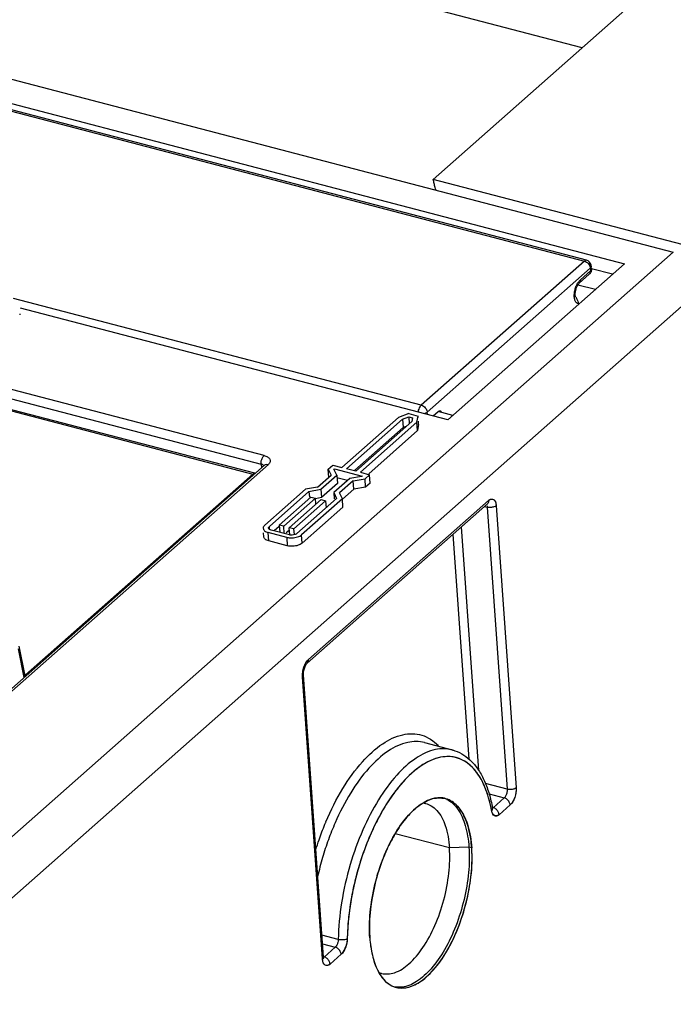
# Model space of a CAD drawing. Units: millimetres. Extents: x 0 to 420, y 0 to 297.
# Drawn here: x 81 to 88, y 68 to 78 of the extents above; entities that cross this region are included whole.
import ezdxf

# ---------------------------------------------------------------- set-up
doc = ezdxf.new("R2010")
doc.units = ezdxf.units.MM
doc.header["$LTSCALE"] = 23.1
for name, color, linetype in [('32108_0100_DXF_CONTINUOUS_LINE', 7, 'CONTINUOUS'), ('32109_0100_DXF_CONTINUOUS_LINE', 7, 'CONTINUOUS'), ('32110_0100_DXF_CONTINUOUS_LINE', 7, 'CONTINUOUS')]:
    doc.layers.add(name, color=color, linetype=linetype)

msp = doc.modelspace()

# ---------------------------------------------------------------- linework, layer by layer
at = {"layer": '32108_0100_DXF_CONTINUOUS_LINE', "color": 7, "linetype": 'CONTINUOUS'}
for p, q in [((86.92012, 78.05606), (65.51014, 83.64921)), ((85.39319, 76.70738), (90.40046, 81.13009)), ((79.8757, 78.04675), (87.85523, 75.96218)), ((79.65726, 77.85381), (87.35332, 75.84329)), ((87.94437, 76.04091), (85.39319, 76.70738)), ((87.35332, 75.84329), (85.54161, 74.24308)), ((87.23058, 75.73487), (87.01644, 75.79081)), ((86.8775, 75.62773), (87.05637, 75.581)), ((85.54161, 74.24308), (81.16211, 75.38718)), ((81.1551, 75.32332), (81.15481, 75.31782)), ((81.155, 75.33055), (81.1551, 75.32332)), ((84.45679, 73.75466), (85.03746, 74.26754)), ((85.14278, 74.30649), (85.03746, 74.26754)), ((85.07785, 74.24915), (85.14294, 74.27322)), ((85.14278, 74.30649), (85.23726, 74.28181)), ((85.14294, 74.27322), (85.17903, 74.26379)), ((85.14294, 74.27322), (85.14793, 74.2029)), ((85.22644, 74.21818), (85.23726, 74.28181)), ((85.23824, 74.26799), (85.23726, 74.28181)), ((85.59307, 74.28853), (85.4425, 74.32786)), ((84.50403, 73.74231), (85.07785, 74.24915)), ((85.17234, 74.22446), (84.59852, 73.71763)), ((85.22644, 74.21818), (84.64576, 73.70529)), ((85.07785, 74.24915), (85.08395, 74.16327)), ((85.11682, 74.17542), (85.08395, 74.16327)), ((85.17903, 74.26379), (85.17234, 74.22446)), ((85.23253, 74.13229), (85.22644, 74.21818)), ((85.24336, 74.19592), (85.23253, 74.13229)), ((85.24336, 74.19592), (85.24099, 74.22933)), ((85.08395, 74.16327), (84.59015, 73.72711)), ((85.23253, 74.13229), (84.73188, 73.69009)), ((83.66231, 73.77921), (67.99883, 59.94431)), ((84.31585, 73.73831), (84.3623, 73.77934)), ((84.3623, 73.77934), (84.45679, 73.75466)), ((84.20562, 73.55444), (84.34498, 73.67753)), ((84.24084, 73.53147), (84.40425, 73.67581)), ((84.32194, 73.65243), (84.31585, 73.73831)), ((84.31585, 73.73831), (84.34498, 73.67753)), ((84.37512, 73.73659), (84.38051, 73.74135)), ((84.40425, 73.67581), (84.37512, 73.73659)), ((84.38051, 73.74135), (84.66397, 73.6673)), ((84.40425, 73.67581), (84.41034, 73.58993)), ((84.59852, 73.71763), (84.50403, 73.74231)), ((84.65858, 73.66254), (84.53654, 73.64125)), ((84.64576, 73.70529), (84.74025, 73.6806)), ((84.66397, 73.6673), (84.65858, 73.66254)), ((84.74025, 73.6806), (84.6938, 73.63957)), ((84.74634, 73.59472), (84.74025, 73.6806)), ((84.41034, 73.58993), (84.24693, 73.44559)), ((84.53654, 73.64125), (84.37312, 73.49692)), ((84.51474, 73.622), (84.40606, 73.65039)), ((84.57175, 73.61829), (84.43239, 73.4952)), ((84.57175, 73.61829), (84.6938, 73.63957)), ((84.57785, 73.53241), (84.57175, 73.61829)), ((84.69989, 73.55369), (84.6938, 73.63957)), ((84.74634, 73.59472), (84.69989, 73.55369)), ((83.66549, 73.16388), (84.08358, 73.53315)), ((83.71273, 73.15153), (84.11879, 73.51019)), ((84.20562, 73.55444), (84.08358, 73.53315)), ((84.11879, 73.51019), (84.24084, 73.53147)), ((84.11879, 73.51019), (84.12298, 73.45112)), ((84.24084, 73.53147), (84.24693, 73.44559)), ((84.37312, 73.49692), (84.37756, 73.43439)), ((84.37312, 73.49692), (84.40226, 73.43614)), ((84.46153, 73.43442), (84.43239, 73.4952)), ((84.57785, 73.53241), (84.46388, 73.43175)), ((84.69989, 73.55369), (84.57785, 73.53241)), ((83.81371, 73.16503), (84.13889, 73.45224)), ((84.18614, 73.4399), (83.86096, 73.15269)), ((83.91765, 73.13788), (84.24283, 73.42509)), ((84.29007, 73.41275), (83.9649, 73.12553)), ((84.40226, 73.43614), (83.9962, 73.07748)), ((84.46153, 73.43442), (84.04344, 73.06514)), ((84.10171, 71.75079), (85.94826, 73.38177)), ((84.13889, 73.45224), (84.18614, 73.4399)), ((84.19047, 73.37884), (84.18614, 73.4399)), ((84.24693, 73.44559), (84.18697, 73.43514)), ((84.24283, 73.42509), (84.29007, 73.41275)), ((84.29007, 73.41275), (84.29513, 73.34151)), ((84.46762, 73.34854), (84.46153, 73.43442)), ((84.46762, 73.34854), (84.04953, 72.97926)), ((83.81371, 73.16503), (83.819, 73.09054)), ((83.86096, 73.15269), (83.81371, 73.16503)), ((83.65523, 73.04545), (83.65247, 73.0844)), ((83.89088, 73.03853), (83.70191, 73.0879)), ((83.91992, 73.06418), (83.73094, 73.11355)), ((83.81475, 73.15038), (83.76344, 73.10506)), ((83.86624, 73.0782), (83.86096, 73.15269)), ((83.91941, 73.11305), (83.88582, 73.08339)), ((83.92286, 73.06439), (83.91765, 73.13788)), ((83.9649, 73.12553), (83.91765, 73.13788)), ((83.969, 73.06766), (83.9649, 73.12553)), ((83.89698, 72.95265), (83.708, 73.00202)), ((84.2676, 68.73805), (84.06252, 71.62942)), ((85.30394, 70.93533), (85.58741, 70.86128))]:
    msp.add_line(p, q, dxfattribs=at)
at = {"layer": '32108_0100_DXF_CONTINUOUS_LINE', "color": 9, "linetype": 'CONTINUOUS'}
for p, q in [((87.85523, 75.96218), (69.38481, 59.64803)), ((83.65868, 73.87766), (77.15317, 75.57717)), ((77.12239, 75.48914), (83.6279, 73.78964)), ((68.08087, 59.98867), (83.70239, 73.7865)), ((83.6279, 73.78964), (83.63063, 73.75122)), ((85.94833, 73.38183), (85.94826, 73.38177)), ((85.91849, 73.35547), (85.94709, 73.348)), ((85.94709, 73.348), (86.15217, 70.45664)), ((83.708, 73.00202), (83.70191, 73.0879)), ((83.71491, 73.12079), (83.71273, 73.15153)), ((84.04953, 72.97926), (84.04344, 73.06514)), ((85.5959, 73.07054), (85.75947, 70.76437)), ((85.86038, 70.64815), (85.6831, 73.14756)), ((83.89088, 73.03853), (83.89698, 72.95265)), ((85.30394, 70.93533), (85.30383, 70.93536)), ((86.15217, 70.45664), (85.92803, 70.51519)), ((85.96672, 70.40902), (86.12139, 70.36861)), ((86.12139, 70.36861), (86.00774, 70.26822)), ((86.00774, 70.26822), (85.999, 70.27051)), ((85.55967, 69.85649), (85.00283, 70.00196)), ((85.75922, 69.86418), (85.55966, 69.85649)), ((85.78757, 69.85677), (85.75922, 69.86418)), ((84.41949, 68.91717), (84.25179, 68.96098)), ((84.25809, 68.87208), (84.38849, 68.83801)), ((84.38849, 68.83801), (84.27484, 68.73763))]:
    msp.add_line(p, q, dxfattribs=at)
at = {"layer": '32108_0100_DXF_CONTINUOUS_LINE', "linetype": 'CONTINUOUS'}
for p, q in [((88.18139, 75.62162), (69.68858, 59.2877)), ((84.11427, 71.78595), (85.96082, 73.41693)), ((86.03863, 73.36396), (86.24371, 70.4726)), ((84.25779, 68.71853), (84.05271, 71.60989)), ((86.18215, 70.29654), (86.06849, 70.19616)), ((84.44925, 68.76595), (84.3356, 68.66556))]:
    msp.add_line(p, q, dxfattribs=at)
at = {"layer": '32108_0100_DXF_CONTINUOUS_LINE', "color": 7, "linetype": 'CONTINUOUS'}
for points, knots in [([(85.41872, 76.59869), (85.41676, 76.6069), (85.41148, 76.62909), (85.40295, 76.66531), (85.39643, 76.69334), (85.39319, 76.70738)], [0, 0, 0, 0, 0.2267129, 0.61293002, 1, 1, 1, 1]), ([(83.64959, 73.13157), (83.65061, 73.1224), (83.66497, 73.09955), (83.68806, 73.09152), (83.70191, 73.0879)], [0, 0, 0, 0, 0.394158, 1, 1, 1, 1]), ([(83.70478, 73.13537), (83.70471, 73.13604), (83.70459, 73.13914), (83.70565, 73.14221), (83.70691, 73.14445)], [0, 0, 0, 0, 0.2145749, 1, 1, 1, 1]), ([(83.71966, 73.11748), (83.71676, 73.11889), (83.71169, 73.12216), (83.70772, 73.12731), (83.70646, 73.12986)], [0, 0, 0, 0, 0.53815015, 1, 1, 1, 1]), ([(83.97578, 73.06654), (83.96638, 73.06344), (83.95215, 73.06111), (83.93768, 73.06144), (83.93313, 73.06187)], [0, 0, 0, 0, 0.68266207, 1, 1, 1, 1]), ([(83.97447, 73.03624), (83.98399, 73.0379), (84.00845, 73.04394), (84.03188, 73.05493), (84.04344, 73.06514)], [0, 0, 0, 0, 0.38485517, 1, 1, 1, 1]), ([(83.708, 73.00202), (83.69418, 73.00563), (83.67485, 73.01236), (83.6616, 73.02947), (83.65907, 73.0346)], [0, 0, 0, 0, 0.72157588, 1, 1, 1, 1]), ([(83.89088, 73.03853), (83.90828, 73.03399), (83.93667, 73.03173), (83.96459, 73.03452), (83.97447, 73.03624)], [0, 0, 0, 0, 0.64240389, 1, 1, 1, 1]), ([(84.04953, 72.97926), (84.03801, 72.96908), (84.00528, 72.9537), (83.95264, 72.94506), (83.91442, 72.94809), (83.89698, 72.95265)], [0, 0, 0, 0, 0.28978957, 0.66018709, 1, 1, 1, 1]), ([(84.06873, 71.68571), (84.07053, 71.69257), (84.07613, 71.71024), (84.08571, 71.73039), (84.09445, 71.74296), (84.09688, 71.74582)], [0, 0, 0, 0, 0.3186866, 0.83186715, 1, 1, 1, 1]), ([(85.58628, 70.86147), (85.5963, 70.85893), (85.67134, 70.83667), (85.77114, 70.76841), (85.83717, 70.6846), (85.85839, 70.65224)], [0, 0, 0, 0, 0.08828967, 0.66870291, 1, 1, 1, 1]), ([(85.85839, 70.65224), (85.88178, 70.61656), (85.92373, 70.537), (85.95392, 70.45291), (85.96708, 70.40821)], [0, 0, 0, 0, 0.47736479, 1, 1, 1, 1]), ([(85.19251, 70.24317), (85.21471, 70.26348), (85.2599, 70.30005), (85.31051, 70.33022), (85.33605, 70.34175)], [0, 0, 0, 0, 0.51916083, 1, 1, 1, 1]), ([(85.33605, 70.34175), (85.35953, 70.35236), (85.40639, 70.36783), (85.45679, 70.36983), (85.48042, 70.36751)], [0, 0, 0, 0, 0.52280405, 1, 1, 1, 1]), ([(85.51706, 70.36111), (85.52764, 70.35842), (85.58718, 70.33872), (85.683, 70.25004), (85.76273, 70.07388), (85.78208, 69.93424), (85.78757, 69.85677)], [0, 0, 0, 0, 0.05361158, 0.30837931, 0.61463982, 1, 1, 1, 1]), ([(85.53282, 70.35391), (85.57755, 70.33245), (85.66026, 70.25051), (85.73282, 70.07616), (85.75388, 69.9395), (85.75922, 69.86418)], [0, 0, 0, 0, 0.2648132, 0.5951544, 1, 1, 1, 1]), ([(84.74277, 68.93394), (84.73656, 69.02153), (84.74155, 69.20635), (84.78868, 69.48267), (84.87319, 69.74975), (84.98352, 69.98276), (85.09431, 70.14372), (85.16826, 70.22098), (85.19251, 70.24317)], [0, 0, 0, 0, 0.18536179, 0.38824844, 0.59004179, 0.77479422, 0.93072355, 1, 1, 1, 1]), ([(85.28998, 70.31693), (85.29667, 70.31614), (85.3056, 70.31462), (85.31439, 70.31244), (85.31665, 70.31184)], [0, 0, 0, 0, 0.74264503, 1, 1, 1, 1]), ([(85.42964, 70.24059), (85.47082, 70.19665), (85.53157, 70.07015), (85.55418, 69.93392), (85.55967, 69.85649)], [0, 0, 0, 0, 0.43304683, 1, 1, 1, 1]), ([(84.86185, 68.57029), (84.90521, 68.55916), (85.01444, 68.56943), (85.16204, 68.67202), (85.30052, 68.84053), (85.41945, 69.06375), (85.50868, 69.32134), (85.55979, 69.58976), (85.56579, 69.77029), (85.55967, 69.85649)], [0, 0, 0, 0, 0.08384855, 0.19223764, 0.32905459, 0.48965225, 0.6636202, 0.83806207, 1, 1, 1, 1]), ([(85.75922, 69.86418), (85.76537, 69.7775), (85.76105, 69.59612), (85.71507, 69.32422), (85.63262, 69.05809), (85.5202, 68.81851), (85.38619, 68.62324), (85.24001, 68.48637), (85.10622, 68.42584), (85.02841, 68.42751), (85.00542, 68.43118)], [0, 0, 0, 0, 0.14827492, 0.30795191, 0.46925944, 0.6221954, 0.75798877, 0.87087311, 0.96091339, 1, 1, 1, 1]), ([(85.01257, 68.42795), (85.02548, 68.42453), (85.08676, 68.41375), (85.21036, 68.44481), (85.35927, 68.55642), (85.50092, 68.73264), (85.62753, 68.96822), (85.7256, 69.24943), (85.78896, 69.55113), (85.7946, 69.75767), (85.78757, 69.85677)], [0, 0, 0, 0, 0.02223803, 0.10358985, 0.20512684, 0.33185936, 0.48198085, 0.65405186, 0.83246293, 1, 1, 1, 1]), ([(84.74277, 68.93394), (84.74696, 68.87484), (84.75967, 68.78639), (84.78396, 68.7007), (84.79381, 68.67271)], [0, 0, 0, 0, 0.66658281, 1, 1, 1, 1]), ([(84.79381, 68.67271), (84.80326, 68.6459), (84.82464, 68.59506), (84.85359, 68.54714), (84.86992, 68.52595)], [0, 0, 0, 0, 0.51675035, 1, 1, 1, 1]), ([(84.83341, 68.58009), (84.84116, 68.57672), (84.85061, 68.57331), (84.8603, 68.57069), (84.86185, 68.57029)], [0, 0, 0, 0, 0.84048638, 1, 1, 1, 1]), ([(84.86992, 68.52595), (84.88521, 68.50611), (84.91898, 68.47081), (84.96229, 68.44604), (84.98456, 68.43719)], [0, 0, 0, 0, 0.51342109, 1, 1, 1, 1])]:
    msp.add_open_spline(points, degree=3, knots=knots, dxfattribs=at)
at = {"layer": '32108_0100_DXF_CONTINUOUS_LINE', "color": 9, "linetype": 'CONTINUOUS'}
for points, knots in [([(83.63489, 73.83815), (83.6367, 73.84346), (83.64264, 73.8578), (83.65131, 73.87115), (83.65868, 73.87766)], [0, 0, 0, 0, 0.36331694, 1, 1, 1, 1]), ([(83.65868, 73.87766), (83.67144, 73.87431), (83.69376, 73.8653), (83.72165, 73.84265), (83.72276, 73.80909), (83.70993, 73.79321), (83.70239, 73.7865)], [0, 0, 0, 0, 0.30350721, 0.55722999, 0.76766937, 1, 1, 1, 1]), ([(83.6279, 73.78964), (83.62715, 73.80028), (83.62874, 73.81686), (83.63303, 73.83272), (83.63489, 73.83815)], [0, 0, 0, 0, 0.65062949, 1, 1, 1, 1]), ([(83.65566, 73.77328), (83.6546, 73.77486), (83.65062, 73.77968), (83.64564, 73.78296), (83.64195, 73.78475)], [0, 0, 0, 0, 0.3069751, 1, 1, 1, 1]), ([(83.66241, 73.7791), (83.66578, 73.78207), (83.67816, 73.78955), (83.69319, 73.7889), (83.70239, 73.7865)], [0, 0, 0, 0, 0.31584874, 1, 1, 1, 1]), ([(86.03863, 73.36396), (86.03173, 73.35787), (86.0127, 73.34875), (85.98113, 73.34336), (85.95812, 73.34512), (85.94709, 73.348)], [0, 0, 0, 0, 0.28880776, 0.64222726, 1, 1, 1, 1]), ([(85.96082, 73.41693), (85.96145, 73.40808), (85.95951, 73.39456), (85.95114, 73.3845), (85.94823, 73.38193)], [0, 0, 0, 0, 0.70067089, 1, 1, 1, 1]), ([(85.96082, 73.41693), (85.96826, 73.42347), (85.98458, 73.43421), (86.00514, 73.43141), (86.0124, 73.42696)], [0, 0, 0, 0, 0.53571727, 1, 1, 1, 1]), ([(86.0124, 73.42696), (86.02117, 73.42158), (86.03331, 73.39929), (86.03769, 73.37677), (86.03863, 73.36396)], [0, 0, 0, 0, 0.44702322, 1, 1, 1, 1]), ([(84.05974, 71.6826), (84.06182, 71.69144), (84.06904, 71.71652), (84.08324, 71.74662), (84.09692, 71.7667), (84.10134, 71.77221)], [0, 0, 0, 0, 0.2737866, 0.78719744, 1, 1, 1, 1]), ([(84.10163, 71.75089), (84.10422, 71.75315), (84.11278, 71.763), (84.11493, 71.77666), (84.11427, 71.78595)], [0, 0, 0, 0, 0.265845, 1, 1, 1, 1]), ([(84.05271, 71.60989), (84.05163, 71.62537), (84.05326, 71.64988), (84.05771, 71.67396), (84.05974, 71.6826)], [0, 0, 0, 0, 0.63624622, 1, 1, 1, 1]), ([(84.05271, 71.60989), (84.0576, 71.61421), (84.06277, 71.62123), (84.06253, 71.62853), (84.06243, 71.62938)], [0, 0, 0, 0, 0.88278388, 1, 1, 1, 1]), ([(85.30381, 70.93531), (85.24839, 70.94949), (85.11228, 70.94866), (84.9123, 70.84937), (84.71584, 70.66731), (84.5347, 70.41589), (84.43383, 70.21917), (84.38734, 70.11295)], [0, 0, 0, 0, 0.12983067, 0.29702357, 0.49737713, 0.73578865, 1, 1, 1, 1]), ([(84.46657, 70.46501), (84.52556, 70.56202), (84.64578, 70.73084), (84.85341, 70.92368), (85.06602, 71.02958), (85.28292, 71.03018), (85.39791, 70.95353), (85.44571, 70.90581)], [0, 0, 0, 0, 0.27472244, 0.49946476, 0.68065532, 0.83804479, 1, 1, 1, 1]), ([(85.41758, 70.86386), (85.34526, 70.84932), (85.19762, 70.77662), (85.00101, 70.59525), (84.81948, 70.34405), (84.66037, 70.03448), (84.53251, 69.68015), (84.44677, 69.30288), (84.42192, 69.04354), (84.41949, 68.91728)], [0, 0, 0, 0, 0.09523771, 0.2094958, 0.34581562, 0.49703273, 0.66174857, 0.83542738, 1, 1, 1, 1]), ([(85.96163, 70.36789), (85.95009, 70.40798), (85.91247, 70.51631), (85.82382, 70.67117), (85.65891, 70.79187), (85.45569, 70.79912), (85.25609, 70.70277), (85.06881, 70.52999), (84.95781, 70.3767), (84.90336, 70.28841), (84.9003, 70.2834)], [0, 0, 0, 0, 0.08403046, 0.23056608, 0.35421064, 0.47827322, 0.61985145, 0.79089962, 0.98816157, 1, 1, 1, 1]), ([(86.15217, 70.45664), (86.15293, 70.44599), (86.15079, 70.42373), (86.14065, 70.39342), (86.12877, 70.37512), (86.12139, 70.36861)], [0, 0, 0, 0, 0.33497076, 0.69110043, 1, 1, 1, 1]), ([(86.24371, 70.4726), (86.23681, 70.46651), (86.21777, 70.45739), (86.18621, 70.45199), (86.1632, 70.45376), (86.15217, 70.45664)], [0, 0, 0, 0, 0.28881188, 0.64222439, 1, 1, 1, 1]), ([(86.24371, 70.4726), (86.24479, 70.45712), (86.24255, 70.42349), (86.23119, 70.37403), (86.21048, 70.33015), (86.19211, 70.3054), (86.18215, 70.29654)], [0, 0, 0, 0, 0.24325278, 0.52443736, 0.79092986, 1, 1, 1, 1]), ([(86.18215, 70.29654), (86.18141, 70.30694), (86.17417, 70.32842), (86.15271, 70.35428), (86.13222, 70.36578), (86.12139, 70.36861)], [0, 0, 0, 0, 0.31527183, 0.66140665, 1, 1, 1, 1]), ([(85.99268, 70.23275), (85.99769, 70.23852), (86.00278, 70.2478), (86.00186, 70.25734), (86.00149, 70.25915)], [0, 0, 0, 0, 0.808048, 1, 1, 1, 1]), ([(86.06849, 70.19616), (86.06189, 70.19059), (86.0469, 70.18159), (86.02029, 70.18535), (86.00051, 70.20484), (85.99459, 70.22292), (85.99268, 70.23275)], [0, 0, 0, 0, 0.24681369, 0.47026819, 0.71372441, 1, 1, 1, 1]), ([(86.06849, 70.19616), (86.06776, 70.20656), (86.06052, 70.22803), (86.03906, 70.2539), (86.01857, 70.2654), (86.00774, 70.26822)], [0, 0, 0, 0, 0.31527604, 0.66140393, 1, 1, 1, 1]), ([(84.68483, 69.82919), (84.66374, 69.7711), (84.62473, 69.65173), (84.59325, 69.53017), (84.57926, 69.46801)], [0, 0, 0, 0, 0.49238308, 1, 1, 1, 1]), ([(84.51124, 68.92426), (84.50391, 68.91969), (84.48447, 68.91388), (84.45328, 68.9116), (84.43057, 68.91428), (84.41949, 68.91717)], [0, 0, 0, 0, 0.27658257, 0.63327353, 1, 1, 1, 1]), ([(84.51124, 68.92426), (84.51079, 68.90997), (84.50636, 68.87953), (84.49251, 68.83563), (84.47415, 68.79622), (84.45792, 68.77394), (84.44925, 68.76595)], [0, 0, 0, 0, 0.24788306, 0.52953466, 0.79552867, 1, 1, 1, 1]), ([(84.41949, 68.91717), (84.4193, 68.90715), (84.41622, 68.88696), (84.40601, 68.85978), (84.39504, 68.8438), (84.38849, 68.83801)], [0, 0, 0, 0, 0.34645599, 0.69795564, 1, 1, 1, 1]), ([(84.44925, 68.76595), (84.44851, 68.77634), (84.44127, 68.79782), (84.41981, 68.82369), (84.39933, 68.83518), (84.38849, 68.83801)], [0, 0, 0, 0, 0.31527183, 0.66140665, 1, 1, 1, 1]), ([(84.25779, 68.71853), (84.26268, 68.72284), (84.26785, 68.72987), (84.26761, 68.73717), (84.26751, 68.73802)], [0, 0, 0, 0, 0.88277507, 1, 1, 1, 1]), ([(84.3356, 68.66556), (84.32816, 68.65902), (84.31184, 68.64828), (84.27974, 68.65266), (84.26311, 68.6832), (84.25873, 68.70572), (84.25779, 68.71853)], [0, 0, 0, 0, 0.23758301, 0.44348602, 0.69226059, 1, 1, 1, 1]), ([(84.3356, 68.66556), (84.33486, 68.67596), (84.32762, 68.69743), (84.30616, 68.7233), (84.28567, 68.7348), (84.27484, 68.73763)], [0, 0, 0, 0, 0.31527604, 0.66140393, 1, 1, 1, 1])]:
    msp.add_open_spline(points, degree=3, knots=knots, dxfattribs=at)
for points in [[(83.64195, 73.78475), (83.63748, 73.78692), (83.63266, 73.78839), (83.6279, 73.78964)], [(85.94502, 73.36232), (85.94628, 73.35766), (85.94676, 73.35276), (85.94709, 73.348)], [(84.10134, 71.77221), (84.10529, 71.77714), (84.10957, 71.78177), (84.11427, 71.78595)], [(85.58629, 70.8615), (85.53164, 70.8753), (85.47308, 70.87503), (85.41758, 70.86386)], [(84.29354, 70.125), (84.34321, 70.24217), (84.40041, 70.3562), (84.46657, 70.46501)], [(85.98832, 70.25609), (85.981, 70.29368), (85.97224, 70.33104), (85.96163, 70.36789)], [(84.9003, 70.2834), (84.88711, 70.26181), (84.8743, 70.23999), (84.86187, 70.21795)], [(85.99002, 70.24722), (85.98946, 70.25018), (85.9889, 70.25313), (85.98832, 70.25609)], [(85.99268, 70.23275), (85.99181, 70.23758), (85.99093, 70.2424), (85.99002, 70.24722)], [(86.00774, 70.26822), (86.00565, 70.26638), (86.00329, 70.26458), (86.00077, 70.26318)], [(84.82733, 70.15438), (84.80029, 70.10271), (84.77517, 70.05004), (84.75176, 69.99662)], [(84.86187, 70.21795), (84.85002, 70.19694), (84.83851, 70.17575), (84.82733, 70.15438)], [(84.22228, 69.94033), (84.24084, 69.99342), (84.26082, 70.04601), (84.28226, 70.098)], [(84.28226, 70.098), (84.28598, 70.10702), (84.28974, 70.11602), (84.29354, 70.125)], [(84.38734, 70.11295), (84.36243, 70.05603), (84.3394, 69.9983), (84.31819, 69.93991)], [(84.1882, 69.8373), (84.19898, 69.87183), (84.21034, 69.90618), (84.22228, 69.94033)], [(84.31819, 69.93991), (84.29623, 69.87948), (84.27622, 69.81834), (84.25809, 69.75665)], [(84.75176, 69.99662), (84.73014, 69.94728), (84.71, 69.89729), (84.69128, 69.84678)], [(84.69128, 69.84678), (84.68911, 69.84092), (84.68696, 69.83506), (84.68483, 69.82919)], [(84.25809, 69.75665), (84.23936, 69.69292), (84.22263, 69.62862), (84.20798, 69.56383)], [(84.57926, 69.46801), (84.56535, 69.40616), (84.55342, 69.34385), (84.54353, 69.2812)], [(84.54353, 69.2812), (84.53408, 69.22136), (84.5265, 69.1612), (84.52103, 69.10087)], [(84.52103, 69.10087), (84.51569, 69.04211), (84.51236, 68.9832), (84.51124, 68.92426)]]:
    msp.add_open_spline(points, degree=3, dxfattribs=at)
at = {"layer": '32108_0100_DXF_CONTINUOUS_LINE', "color": 7, "linetype": 'CONTINUOUS'}
for points in [[(85.94826, 73.38177), (85.94887, 73.3823), (85.94911, 73.38268), (85.94907, 73.38292)], [(83.66549, 73.16388), (83.65737, 73.15671), (83.64995, 73.14628), (83.64946, 73.13563)], [(83.64946, 73.13563), (83.6494, 73.13428), (83.64944, 73.13292), (83.64959, 73.13157)], [(83.70646, 73.12986), (83.70559, 73.13164), (83.70499, 73.1335), (83.70478, 73.13537)], [(83.70691, 73.14445), (83.70841, 73.14714), (83.71052, 73.14958), (83.71273, 73.15153)], [(83.73094, 73.11355), (83.72711, 73.11455), (83.72325, 73.11574), (83.71966, 73.11748)], [(83.93313, 73.06187), (83.92866, 73.0623), (83.92424, 73.06305), (83.91992, 73.06418)], [(83.9962, 73.07748), (83.99041, 73.07237), (83.9832, 73.06899), (83.97578, 73.06654)], [(83.65907, 73.0346), (83.6573, 73.03817), (83.6561, 73.04191), (83.65568, 73.04568)], [(84.09688, 71.74582), (84.09838, 71.74758), (84.09998, 71.74926), (84.10171, 71.75079)], [(84.06252, 71.62942), (84.06169, 71.64116), (84.06254, 71.65302), (84.06436, 71.6647)], [(84.06436, 71.6647), (84.06546, 71.67178), (84.06692, 71.67879), (84.06873, 71.68571)], [(85.48042, 70.36751), (85.4832, 70.36723), (85.48598, 70.36692), (85.48874, 70.36655)], [(85.48874, 70.36655), (85.4983, 70.36529), (85.50777, 70.36348), (85.51706, 70.36111)], [(85.96708, 70.40821), (85.9808, 70.3616), (85.99166, 70.31418), (86.00032, 70.26648)], [(85.31665, 70.31184), (85.33621, 70.3066), (85.35499, 70.29819), (85.37255, 70.28747)], [(85.37255, 70.28747), (85.39357, 70.27464), (85.41284, 70.25852), (85.42964, 70.24059)], [(86.00032, 70.26648), (86.00076, 70.26405), (86.0012, 70.26161), (86.00163, 70.25918)], [(86.00034, 70.25207), (86.0008, 70.25199), (86.00107, 70.25218), (86.00109, 70.25273)], [(86.00097, 70.25227), (86.00104, 70.25238), (86.00108, 70.25253), (86.00109, 70.25273)], [(84.26955, 68.72694), (84.26895, 68.73045), (84.26782, 68.73494), (84.2676, 68.73805)], [(84.26941, 68.72166), (84.27015, 68.72223), (84.27, 68.72432), (84.26955, 68.72694)], [(84.98456, 68.43719), (84.99372, 68.43355), (85.00308, 68.43045), (85.01257, 68.42795)]]:
    msp.add_open_spline(points, degree=3, dxfattribs=at)
at = {"layer": '32108_0100_DXF_CONTINUOUS_LINE', "linetype": 'CONTINUOUS'}
for points in [[(85.96082, 73.41693, 7.20541), (85.9786, 73.43263, 7.18102), (86.01737, 73.44091, 7.11576), (86.03656, 73.39318, 7.05932), (86.03863, 73.36396, 7.04201)], [(84.05271, 71.60989, 9.76587), (84.05064, 71.6391, 9.78317), (84.06119, 71.7131, 9.79883), (84.0965, 71.77024, 9.76249), (84.11427, 71.78595, 9.73811)], [(86.24371, 70.4726, 5.32959), (86.24578, 70.44339, 5.31229), (86.23523, 70.36939, 5.29663), (86.19992, 70.31225, 5.33296), (86.18215, 70.29654, 5.35734)], [(85.12295, 70.1712, 7.1875), (85.1035, 70.14851, 7.21163), (85.08438, 70.12412, 7.23434), (85.0657, 70.09817, 7.25556)], [(85.05172, 70.07835, 7.27125), (85.03503, 70.05418, 7.28976), (85.01871, 70.02878, 7.30702), (85.00286, 70.00227, 7.32294)], [(85.00286, 70.00227, 7.32294), (84.99925, 69.99623, 7.32657), (84.99566, 69.99013, 7.33013), (84.99209, 69.98397, 7.33362)], [(84.74235, 68.93357, 7.28963), (84.74443, 68.90423, 7.27226), (84.74747, 68.87573, 7.25357), (84.75141, 68.8482, 7.23373)], [(84.75141, 68.8482, 7.23373), (84.75175, 68.84584, 7.23202), (84.75209, 68.84348, 7.23031), (84.75244, 68.84113, 7.22858)], [(84.3356, 68.66556, 7.89005), (84.31782, 68.64986, 7.91443), (84.27905, 68.64158, 7.9797), (84.25986, 68.68931, 8.03614), (84.25779, 68.71853, 8.05344)], [(84.91893, 68.4761, 6.7617), (84.92153, 68.47397, 6.75608), (84.92415, 68.47191, 6.75045), (84.92679, 68.4699, 6.7448)]]:
    msp.add_open_spline(points, degree=3, dxfattribs=at)
for points, knots in [([(85.99268, 70.23275, 5.66545), (85.97011, 70.36031, 5.7651), (85.89319, 70.59166, 6.01001), (85.69715, 70.79075, 6.45229), (85.48328, 70.80518, 6.84035), (85.30623, 70.72708, 7.11964), (85.17724, 70.63195, 7.30532), (85.05076, 70.50143, 7.47004), (84.88416, 70.27601, 7.66208), (84.69744, 69.90775, 7.82348), (84.55108, 69.40623, 7.85083), (84.51412, 69.07429, 7.76212), (84.51124, 68.92426, 7.69737)], [0, 0, 0, 0, 0.1208617, 0.24977629, 0.37869088, 0.44078816, 0.5, 0.55921184, 0.62130912, 0.75022371, 0.8791383, 1, 1, 1, 1]), ([(85.78757, 69.85677, 5.85603), (85.7853, 69.88883, 5.87501), (85.77834, 69.95284, 5.91724), (85.75439, 70.07717, 6.01785), (85.70204, 70.21789, 6.17674), (85.60355, 70.33282, 6.40587), (85.43869, 70.39943, 6.73085), (85.28639, 70.32987, 6.97), (85.19184, 70.24293, 7.09809)], [0, 0, 0, 0, 0.07066136, 0.14551351, 0.30578525, 0.47951583, 0.65923749, 1, 1, 1, 1]), ([(85.19184, 70.24293, 7.09809), (85.18922, 70.24052, 7.10163), (85.16592, 70.21878, 7.13305), (85.14297, 70.19453, 7.16268), (85.12295, 70.1712, 7.1875)], [0, 0, 0, 0, 0.11226713, 1, 1, 1, 1]), ([(86.06849, 70.19616, 5.51323), (86.05233, 70.18188, 5.53539), (86.01751, 70.17221, 5.59298), (85.99695, 70.20862, 5.6466), (85.99268, 70.23275, 5.66545)], [0, 0, 0, 0, 0.5, 1, 1, 1, 1]), ([(85.0657, 70.09817, 7.25556), (85.06224, 70.09337, 7.25949), (85.05758, 70.08678, 7.26475), (85.05294, 70.0801, 7.2699), (85.05172, 70.07835, 7.27125)], [0, 0, 0, 0, 0.73761181, 1, 1, 1, 1]), ([(84.99209, 69.98397, 7.33362), (84.97794, 69.95953, 7.34747), (84.95887, 69.92443, 7.36512), (84.9407, 69.88785, 7.38047), (84.93571, 69.87754, 7.38456)], [0, 0, 0, 0, 0.72114063, 1, 1, 1, 1]), ([(84.93571, 69.87754, 7.38456), (84.90925, 69.82289, 7.40629), (84.85268, 69.68918, 7.44487), (84.75617, 69.36697, 7.46686), (84.73092, 69.09477, 7.3851), (84.74235, 68.93357, 7.28963)], [0, 0, 0, 0, 0.1925817, 0.44653079, 1, 1, 1, 1]), ([(84.92679, 68.4699, 6.7448), (84.93493, 68.4637, 6.72741), (84.97495, 68.43671, 6.64348), (85.05455, 68.41193, 6.49001), (85.17548, 68.43187, 6.28368), (85.35884, 68.54046, 6.00733), (85.55041, 68.7936, 5.78366), (85.6888, 69.13094, 5.69406), (85.76033, 69.39604, 5.68999), (85.78773, 69.6072, 5.7395), (85.79225, 69.75668, 5.80106), (85.78985, 69.82471, 5.83704), (85.78757, 69.85677, 5.85603)], [0, 0, 0, 0, 0.02547424, 0.12216491, 0.21885558, 0.32612425, 0.55991088, 0.6798882, 0.79586604, 0.90285912, 0.95282839, 1, 1, 1, 1]), ([(84.51124, 68.92426, 7.69737), (84.5107, 68.89588, 7.68512), (84.49742, 68.82958, 7.67791), (84.46541, 68.78022, 7.71199), (84.44925, 68.76595, 7.73416)], [0, 0, 0, 0, 0.5, 1, 1, 1, 1]), ([(84.75244, 68.84113, 7.22858), (84.77049, 68.72049, 7.14021), (84.82002, 68.579, 6.986), (84.89583, 68.49504, 6.81172), (84.91893, 68.4761, 6.7617)], [0, 0, 0, 0, 0.71839657, 1, 1, 1, 1])]:
    msp.add_open_spline(points, degree=3, knots=knots, dxfattribs=at)
at = {"layer": '32109_0100_DXF_CONTINUOUS_LINE', "color": 7, "linetype": 'CONTINUOUS'}
for p, q in [((86.9644, 75.87785), (79.59432, 77.80321)), ((87.01608, 75.78944), (87.01405, 75.81806)), ((86.88919, 75.64243), (86.99371, 75.73475)), ((85.39105, 74.28241), (85.4425, 74.32786))]:
    msp.add_line(p, q, dxfattribs=at)
at = {"layer": '32109_0100_DXF_CONTINUOUS_LINE', "color": 9, "linetype": 'CONTINUOUS'}
for p, q in [((79.57341, 77.79597), (86.94349, 75.8706)), ((86.94349, 75.8706), (85.27114, 74.39349)), ((85.33189, 74.32142), (87.00424, 75.79854)), ((87.00424, 75.79854), (87.00627, 75.76991)), ((87.00627, 75.76991), (86.90175, 75.67759)), ((85.27114, 74.39349), (81.09063, 75.48561)), ((85.33359, 74.29742), (85.33189, 74.32142))]:
    msp.add_line(p, q, dxfattribs=at)
for points, knots in [([(86.96435, 75.87768), (86.962, 75.87827), (86.95404, 75.87866), (86.94737, 75.87403), (86.94349, 75.8706)], [0, 0, 0, 0, 0.31396133, 1, 1, 1, 1]), ([(87.01389, 75.81805), (87.01405, 75.81596), (87.01346, 75.80829), (87.00827, 75.8021), (87.00424, 75.79854)], [0, 0, 0, 0, 0.27573684, 1, 1, 1, 1]), ([(87.01592, 75.78942), (87.01609, 75.78715), (87.01535, 75.77945), (87.01017, 75.77335), (87.00627, 75.76991)], [0, 0, 0, 0, 0.29982537, 1, 1, 1, 1]), ([(86.99371, 75.73476), (86.99791, 75.7385), (87.0054, 75.74953), (87.00678, 75.76275), (87.00627, 75.76991)], [0, 0, 0, 0, 0.43757898, 1, 1, 1, 1]), ([(86.84045, 75.53314), (86.84156, 75.54702), (86.8462, 75.57498), (86.85494, 75.60196), (86.86048, 75.61521)], [0, 0, 0, 0, 0.49209876, 1, 1, 1, 1]), ([(86.86048, 75.61521), (86.86573, 75.62776), (86.87469, 75.64522), (86.88634, 75.66112), (86.89019, 75.66569)], [0, 0, 0, 0, 0.69541557, 1, 1, 1, 1]), ([(86.90175, 75.67759), (86.90224, 75.6707), (86.90094, 75.65753), (86.89362, 75.64636), (86.8892, 75.64244)], [0, 0, 0, 0, 0.54041966, 1, 1, 1, 1]), ([(86.88206, 75.43314), (86.87526, 75.43356), (86.86022, 75.44035), (86.8463, 75.46381), (86.83938, 75.49586), (86.83941, 75.52015), (86.84045, 75.53314)], [0, 0, 0, 0, 0.17333404, 0.3865785, 0.66918989, 1, 1, 1, 1]), ([(85.24052, 74.32171), (85.24074, 74.32427), (85.24202, 74.33525), (85.24661, 74.35415), (85.25636, 74.37611), (85.26579, 74.38876), (85.27114, 74.39349)], [0, 0, 0, 0, 0.09685771, 0.41568148, 0.73043704, 1, 1, 1, 1]), ([(85.27114, 74.39349), (85.27883, 74.39148), (85.29392, 74.38437), (85.3128, 74.36758), (85.32668, 74.34616), (85.33131, 74.32957), (85.33189, 74.32142)], [0, 0, 0, 0, 0.23976611, 0.49273078, 0.75358036, 1, 1, 1, 1]), ([(85.33189, 74.32142), (85.32682, 74.31694), (85.31629, 74.31104), (85.30503, 74.3073), (85.30013, 74.30604)], [0, 0, 0, 0, 0.5726292, 1, 1, 1, 1])]:
    msp.add_open_spline(points, degree=3, knots=knots, dxfattribs=at)
for points in [[(86.94349, 75.8706), (86.95128, 75.86857), (86.95872, 75.86504), (86.96549, 75.86058)], [(86.96549, 75.86058), (86.96908, 75.85821), (86.97248, 75.85558), (86.97567, 75.85273)], [(86.97567, 75.85273), (86.97892, 75.84983), (86.98196, 75.84669), (86.98476, 75.84336)], [(86.98476, 75.84336), (86.9903, 75.8368), (86.99494, 75.82948), (86.99837, 75.82158)], [(86.99837, 75.82158), (87, 75.81783), (87.00135, 75.81395), (87.00236, 75.80999)], [(87.00236, 75.80999), (87.00332, 75.80623), (87.00397, 75.80239), (87.00424, 75.79854)], [(86.89019, 75.66569), (86.89376, 75.66993), (86.8976, 75.67393), (86.90175, 75.67759)]]:
    msp.add_open_spline(points, degree=3, dxfattribs=at)
at = {"layer": '32109_0100_DXF_CONTINUOUS_LINE', "color": 7, "linetype": 'CONTINUOUS'}
for points, knots in [([(87.01405, 75.81806), (87.01351, 75.82561), (87.00985, 75.84048), (86.99779, 75.85886), (86.98195, 75.87151), (86.97015, 75.87635), (86.9644, 75.87785)], [0, 0, 0, 0, 0.27464565, 0.54339064, 0.78394122, 1, 1, 1, 1]), ([(87.01608, 75.78944), (87.01655, 75.78272), (87.01572, 75.77246), (87.01262, 75.76278), (87.01136, 75.75966)], [0, 0, 0, 0, 0.66737885, 1, 1, 1, 1]), ([(87.01136, 75.75966), (87.01008, 75.75652), (87.00704, 75.7504), (87.00308, 75.74481), (87.00089, 75.74217)], [0, 0, 0, 0, 0.49690252, 1, 1, 1, 1]), ([(86.85365, 75.50211), (86.85372, 75.50205), (86.85434, 75.50177), (86.84905, 75.51407), (86.85008, 75.52716), (86.85039, 75.55487), (86.85734, 75.58374), (86.86746, 75.61107), (86.87852, 75.6304), (86.8861, 75.63971), (86.88919, 75.64243)], [0, 0, 0, 0, 0.00416179, 0.0461482, 0.16205667, 0.34238995, 0.55730642, 0.76311256, 0.91793966, 1, 1, 1, 1]), ([(86.85437, 75.50307), (86.85757, 75.4982), (86.86612, 75.48403), (86.87699, 75.46111), (86.88144, 75.44189), (86.88206, 75.43314)], [0, 0, 0, 0, 0.23005183, 0.65283202, 1, 1, 1, 1]), ([(85.4425, 74.32786), (85.44649, 74.33138), (85.45304, 74.33617), (85.46128, 74.33628), (85.46367, 74.33582)], [0, 0, 0, 0, 0.69200191, 1, 1, 1, 1]), ([(85.46367, 74.33582), (85.46553, 74.33547), (85.47222, 74.33304), (85.4761, 74.32531), (85.47806, 74.31945), (85.47833, 74.31857)], [0, 0, 0, 0, 0.23447301, 0.88551771, 1, 1, 1, 1])]:
    msp.add_open_spline(points, degree=3, knots=knots, dxfattribs=at)
msp.add_open_spline([(87.00089, 75.74217), (86.99869, 75.73951), (86.99629, 75.73703), (86.99371, 75.73475)], degree=3, dxfattribs=at)
at = {"layer": '32110_0100_DXF_CONTINUOUS_LINE', "color": 9, "linetype": 'CONTINUOUS'}
for p, q in [((76.28577, 75.58353), (83.54246, 73.68779)), ((83.54246, 73.68779), (81.21377, 71.63096)), ((81.19739, 71.60204), (81.13952, 71.89596)), ((81.21377, 71.63096), (81.20544, 71.63313))]:
    msp.add_line(p, q, dxfattribs=at)
at = {"layer": '32110_0100_DXF_CONTINUOUS_LINE', "color": 7, "linetype": 'CONTINUOUS'}
for p, q in [((83.56337, 73.69504), (76.30668, 75.59078)), ((81.20791, 71.62059), (81.14824, 71.92365))]:
    msp.add_line(p, q, dxfattribs=at)
at = {"layer": '32110_0100_DXF_CONTINUOUS_LINE', "color": 9, "linetype": 'CONTINUOUS'}
msp.add_open_spline([(83.56333, 73.69487), (83.56097, 73.69546), (83.55302, 73.69585), (83.54634, 73.69122), (83.54246, 73.68779)], degree=3, knots=[0, 0, 0, 0, 0.31396126, 1, 1, 1, 1], dxfattribs=at)
for points in [[(83.55406, 73.68359), (83.55031, 73.68533), (83.54643, 73.68675), (83.54246, 73.68779)], [(81.21377, 71.63096), (81.21171, 71.62914), (81.2094, 71.62737), (81.20692, 71.62598)], [(81.20828, 71.61725), (81.20821, 71.61836), (81.20807, 71.61946), (81.20787, 71.62055)], [(81.20805, 71.61125), (81.20833, 71.61323), (81.20841, 71.61525), (81.20828, 71.61725)], [(81.21674, 71.6301), (81.21575, 71.63041), (81.21477, 71.6307), (81.21377, 71.63096)], [(81.22537, 71.62676), (81.22256, 71.62806), (81.21968, 71.62919), (81.21674, 71.6301)]]:
    msp.add_open_spline(points, degree=3, dxfattribs=at)
at = {"layer": '32110_0100_DXF_CONTINUOUS_LINE', "color": 7, "linetype": 'CONTINUOUS'}
msp.add_open_spline([(81.20998, 71.61317), (81.20985, 71.61362), (81.20853, 71.61691), (81.20827, 71.61873), (81.20791, 71.62059)], degree=3, knots=[0, 0, 0, 0, 0.2331526, 1, 1, 1, 1], dxfattribs=at)

doc.saveas('drawing.dxf')
